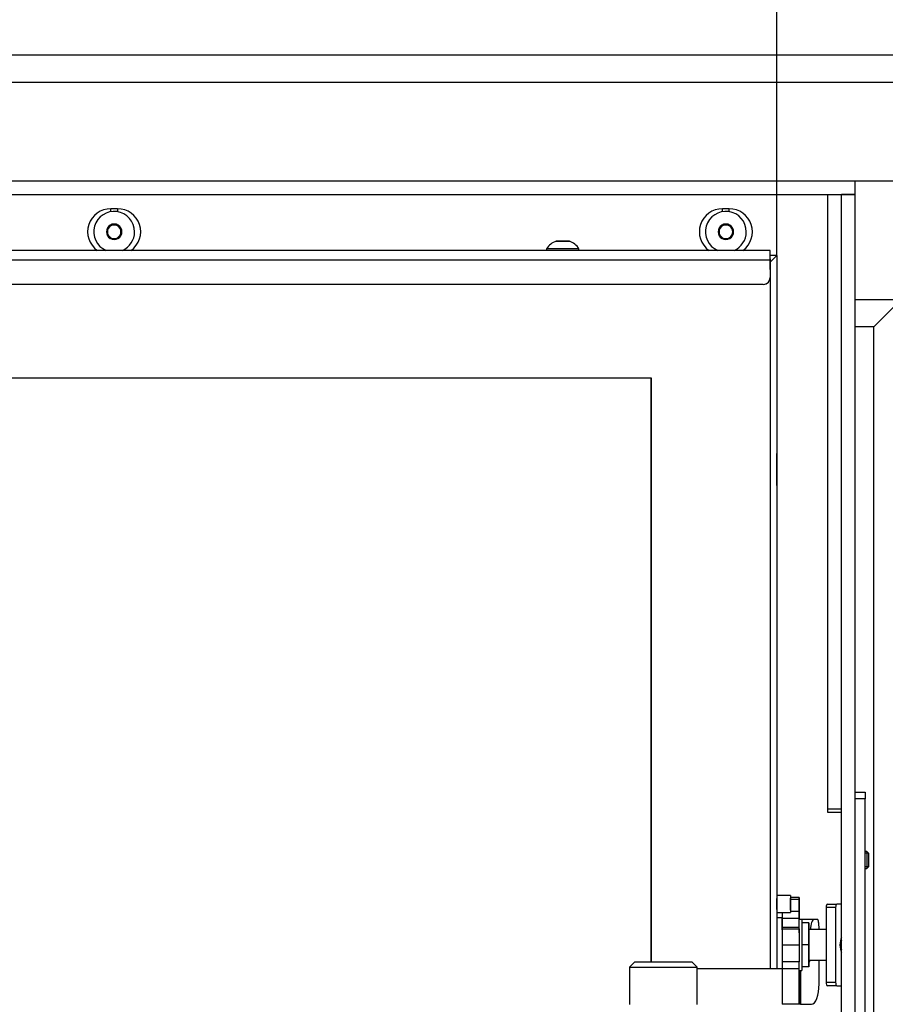
# Model space of a CAD drawing. Units: millimetres. Extents: x 0 to 855, y 594 to 1188.
# Drawn here: x 323 to 349, y 808 to 837 of the extents above; entities that cross this region are included whole.
import ezdxf

# ---------------------------------------------------------------- set-up
doc = ezdxf.new("R2010")
doc.units = ezdxf.units.MM
for name, color, linetype in [('Default', 7, 'Continuous'), ('H07-091-0', 7, 'Continuous'), ('H08-061-1', 7, 'Continuous'), ('H09-111-1', 7, 'Continuous'), ('H21-058-0', 7, 'Continuous'), ('H21-059-0', 7, 'Continuous'), ('H21-236-1', 7, 'Continuous'), ('H23-050_PART1', 7, 'Continuous'), ('H23-050_PART2', 7, 'Continuous'), ('H23-071-0_RAM_DV', 7, 'Continuous'), ('H23-405-1', 7, 'Continuous'), ('H23-407-0', 7, 'Continuous'), ('H23-903-1', 7, 'Continuous'), ('H23-912-0', 7, 'Continuous'), ('H30-110-0', 7, 'Continuous'), ('H30-153-0', 7, 'Continuous'), ('H30-155-0', 7, 'Continuous'), ('HZ-406-0', 7, 'Continuous'), ('SCREW_DIN_7991_M', 7, 'Continuous'), ('SCREW_ISO_7380_M', 7, 'Continuous'), ('WASHER_DIN_125_1', 7, 'Continuous'), ('WASHER_DIN_137_B', 7, 'Continuous')]:
    doc.layers.add(name, color=color, linetype=linetype)
doc.styles.add('SEACAD_Arial', font='ARIALN.TTF', dxfattribs={"width": 0.83})
doc.dimstyles.new('ISO', dxfattribs={"dimtxt": 5.25, "dimasz": 5.25, "dimexe": 2.625, "dimexo": 0, "dimgap": 2.625, "dimtad": 1, "dimlfac": 10, "dimtxsty": 'SEACAD_Arial', "dimblk1": '_SE_FILLED', "dimblk2": '_SE_FILLED', "dimsah": 1, "dimcen": 2.625, "dimadec": 0, "dimazin": 0, "dimtfac": 1, "dimtmove": 0, "dimatfit": 3, "dimfxl": 0, "dimtolj": 1, "dimarcsym": 0})

# ---------------------------------------------------------------- blocks, each defined once
blk = doc.blocks.new('SE22')
at = {"layer": 'H07-091-0', "color": 7, "linetype": 'Continuous'}
for p, q in [((346.166, 810.154), (346.166, 809.504)), ((346.366, 810.154), (346.166, 810.154)), ((346.366, 809.504), (346.366, 810.154)), ((346.366, 810.154), (346.366, 809.504)), ((346.166, 809.504), (346.166, 808.854)), ((346.366, 809.504), (346.166, 809.504)), ((346.366, 808.854), (346.366, 809.504)), ((346.366, 809.504), (346.366, 808.854)), ((346.366, 808.854), (346.166, 808.854))]:
    blk.add_line(p, q, dxfattribs=at)
at = {"layer": 'H08-061-1', "color": 7, "linetype": 'Continuous'}
for p, q in [((345.426, 810.954), (345.426, 810.454)), ((345.826, 810.954), (345.426, 810.954)), ((345.426, 810.924), (345.426, 810.484)), ((345.826, 810.954), (345.826, 810.454)), ((345.826, 810.877), (345.826, 810.876)), ((345.826, 810.876), (345.826, 810.877)), ((345.826, 810.792), (345.826, 810.876)), ((345.826, 810.876), (345.826, 810.792)), ((345.826, 810.791), (345.826, 810.792)), ((345.826, 810.792), (345.826, 810.791)), ((345.826, 810.791), (345.826, 810.788)), ((345.826, 810.788), (345.826, 810.791)), ((345.826, 810.788), (345.826, 810.62)), ((345.826, 810.62), (345.826, 810.788)), ((345.426, 810.454), (345.826, 810.454)), ((345.826, 810.617), (345.826, 810.62)), ((345.826, 810.62), (345.826, 810.617)), ((345.826, 810.617), (345.826, 810.616)), ((345.826, 810.616), (345.826, 810.617)), ((345.826, 810.616), (345.826, 810.532)), ((345.826, 810.532), (345.826, 810.616)), ((345.826, 810.531), (345.826, 810.532)), ((345.826, 810.532), (345.826, 810.531))]:
    blk.add_line(p, q, dxfattribs=at)
at = {"layer": 'H09-111-1', "color": 7, "linetype": 'Continuous'}
blk.add_ellipse((347.38, 809.503), major_axis=(0, -0.201), ratio=0.374607, start_param=3.935991, end_param=5.488787, dxfattribs=at)
at = {"layer": 'H21-058-0', "color": 7, "linetype": 'Continuous'}
for p, q in [((346.877, 810.603), (346.877, 808.403)), ((347.155, 810.603), (346.877, 810.603)), ((346.914, 810.703), (347.192, 810.703)), ((347.155, 810.603), (347.155, 808.403)), ((347.326, 810.703), (347.192, 810.703)), ((346.877, 808.403), (347.155, 808.403)), ((347.192, 808.303), (346.914, 808.303)), ((347.192, 808.303), (347.326, 808.303))]:
    blk.add_line(p, q, dxfattribs=at)
for centre, major_axis, start_param, end_param in [((346.914, 810.603), (0, -0.1), 3.141593, 4.712389), ((347.192, 810.603), (0, 0.1), 0, 1.570796), ((347.38, 809.503), (0, -0.26), 3.725644, 5.699134), ((346.914, 808.403), (0, -0.1), 4.712389, 6.283185), ((347.192, 808.403), (0, 0.1), 1.570796, 3.141593)]:
    blk.add_ellipse(centre, major_axis=major_axis, ratio=0.374607, start_param=start_param, end_param=end_param, dxfattribs=at)
at = {"layer": 'H21-059-0', "color": 7, "linetype": 'Continuous'}
for p, q in [((346.877, 809.953), (346.366, 809.953)), ((346.366, 809.053), (346.877, 809.053))]:
    blk.add_line(p, q, dxfattribs=at)
at = {"layer": 'H21-236-1', "color": 7, "linetype": 'Continuous'}
for p, q in [((346.086, 810.904), (345.826, 810.904)), ((345.826, 810.854), (346.086, 810.854)), ((346.086, 810.854), (346.086, 810.904)), ((346.086, 810.904), (346.086, 810.876)), ((346.086, 810.876), (346.086, 810.254)), ((346.086, 810.484), (346.086, 810.854)), ((345.586, 810.454), (345.586, 810.288)), ((346.086, 810.484), (345.826, 810.484)), ((346.086, 810.288), (346.086, 810.484)), ((345.586, 809.946), (345.586, 810.288)), ((345.586, 810.288), (346.086, 810.288)), ((346.086, 809.946), (346.086, 810.288)), ((346.529, 810.254), (346.086, 810.254)), ((346.614, 810.254), (346.529, 810.254)), ((346.651, 810.163), (346.658, 809.953)), ((345.586, 810.013), (345.586, 809.98)), ((346.086, 810.013), (345.586, 810.013)), ((345.586, 809.98), (345.586, 809.504)), ((345.586, 809.98), (346.086, 809.98)), ((346.086, 809.98), (346.086, 810.013)), ((346.086, 809.871), (346.086, 810.009)), ((346.086, 809.98), (346.086, 809.504)), ((346.086, 809.857), (346.086, 809.946)), ((345.586, 809.504), (345.586, 809.004)), ((345.586, 809.504), (346.086, 809.504)), ((346.086, 809.504), (346.086, 809.004)), ((346.086, 809.004), (345.586, 809.004)), ((345.586, 809.004), (345.586, 808.804)), ((346.086, 808.804), (346.086, 809.004)), ((346.668, 808.354), (346.668, 809.053)), ((343.086, 808.804), (345.586, 808.804)), ((345.586, 808.804), (345.586, 807.754)), ((345.586, 808.804), (346.086, 808.804)), ((346.086, 807.754), (346.086, 808.804)), ((346.086, 808.754), (346.086, 807.754)), ((346.123, 808.754), (346.123, 807.754)), ((346.086, 807.754), (345.586, 807.754)), ((346.086, 807.754), (346.086, 807.754)), ((346.123, 807.754), (346.086, 807.754)), ((346.123, 807.754), (346.443, 807.754))]:
    blk.add_line(p, q, dxfattribs=at)
for centre, major_axis, start_param, end_param in [((346.529, 809.954), (0, -0.3), 3.141593, 4.715019), ((346.614, 810.154), (0, 0.1), 4.799655, 6.283185), ((346.326, 809.254), (0, -0.3), 0.367689, 0.837535), ((346.443, 808.354), (0, 0.6), 3.141593, 4.712389)]:
    blk.add_ellipse(centre, major_axis=major_axis, ratio=0.374608, start_param=start_param, end_param=end_param, dxfattribs=at)
at = {"layer": 'H23-050_PART1', "color": 7, "linetype": 'Continuous'}
for p, q in [((345.226, 829.704), (345.226, 829.704)), ((345.226, 829.704), (345.226, 808.804)), ((298.726, 826.203), (341.726, 826.204)), ((341.726, 808.999), (341.726, 826.204))]:
    blk.add_line(p, q, dxfattribs=at)
at = {"layer": 'H23-050_PART2', "color": 7, "linetype": 'Continuous'}
for p, q in [((298.726, 826.203), (341.726, 826.204)), ((341.726, 826.204), (341.726, 808.999))]:
    blk.add_line(p, q, dxfattribs=at)
at = {"layer": 'H23-071-0_RAM_DV', "color": 7, "linetype": 'Continuous'}
for p, q in [((345.426, 829.804), (345.226, 829.804)), ((345.426, 829.804), (345.226, 829.604)), ((345.426, 829.804), (345.226, 829.604)), ((345.426, 829.804), (345.426, 829.804)), ((345.426, 829.804), (345.426, 823.629)), ((345.426, 829.804), (345.426, 808.804)), ((345.426, 823.029), (345.426, 823.979)), ((345.426, 823.379), (345.426, 810.954)), ((345.426, 810.542), (345.426, 810.866)), ((345.426, 810.454), (345.426, 810.304))]:
    blk.add_line(p, q, dxfattribs=at)
at = {"layer": 'H23-405-1', "color": 7, "linetype": 'Continuous'}
for p, q in [((298.026, 832.003), (347.726, 832.003)), ((347.726, 831.603), (347.726, 832.003)), ((298.026, 831.603), (347.726, 831.603))]:
    blk.add_line(p, q, dxfattribs=at)
at = {"layer": 'H23-407-0', "color": 7, "linetype": 'Continuous'}
for p, q in [((347.726, 814.003), (348.026, 814.003)), ((348.026, 814.003), (348.026, 813.803)), ((348.026, 813.803), (347.726, 813.803)), ((348.026, 805.203), (348.026, 813.803))]:
    blk.add_line(p, q, dxfattribs=at)
at = {"layer": 'H23-903-1', "color": 7, "linetype": 'Continuous'}
for p, q in [((346.926, 813.503), (346.926, 831.603)), ((347.726, 831.603), (347.326, 831.603)), ((347.326, 787.403), (347.326, 831.603)), ((347.726, 787.403), (347.726, 831.603)), ((326.026, 831.183), (325.826, 831.183)), ((325.826, 831.095), (325.826, 831.183)), ((326.026, 831.183), (326.026, 831.095)), ((344.026, 831.183), (343.826, 831.183)), ((343.826, 831.095), (343.826, 831.183)), ((344.026, 831.095), (344.026, 831.183)), ((347.326, 813.503), (346.926, 813.503)), ((346.926, 813.403), (346.926, 813.503)), ((347.326, 813.403), (346.926, 813.403))]:
    blk.add_line(p, q, dxfattribs=at)
for centre, start, end in [((325.826, 830.503), 90, 233.9478), ((326.026, 830.503), 306.0535, 90), ((343.826, 830.503), 90, 233.9259), ((344.026, 830.503), 306.0753, 90)]:
    blk.add_arc(centre, 0.68, start, end, dxfattribs=at)
at = {"layer": 'H23-912-0', "color": 7, "linetype": 'Continuous'}
for p, q in [((345.226, 829.954), (300.026, 829.953)), ((300.026, 829.673), (345.226, 829.674)), ((345.226, 829.674), (345.226, 829.154)), ((345.177, 829.022), (345.177, 829.022)), ((345.026, 828.954), (300.226, 828.953)), ((345.026, 828.954), (300.226, 828.953)), ((345.026, 828.954), (345.026, 828.954))]:
    blk.add_line(p, q, dxfattribs=at)
for end in [0, 318.9061]:
    blk.add_arc((345.026, 829.154), 0.2, 270.0005, end, dxfattribs=at)
blk.add_ellipse((345.226, 829.674), major_axis=(0, -0.28), ratio=0.000007, start_param=0, end_param=3.141601, dxfattribs=at)
at = {"layer": 'H30-110-0', "color": 7, "linetype": 'Continuous'}
for p, q in [((348.276, 827.703), (347.726, 827.703)), ((348.276, 790.553), (348.276, 827.703))]:
    blk.add_line(p, q, dxfattribs=at)
at = {"layer": 'H30-153-0', "color": 7, "linetype": 'Continuous'}
for p, q in [((356.276, 835.703), (303.626, 835.703)), ((355.476, 834.903), (302.826, 834.903)), ((349.076, 828.503), (347.726, 828.503)), ((349.076, 828.503), (348.276, 827.703))]:
    blk.add_line(p, q, dxfattribs=at)
at = {"layer": 'H30-155-0', "color": 7, "linetype": 'Continuous'}
blk.add_line((349.076, 828.503), (348.276, 827.703), dxfattribs=at)
at = {"layer": 'HZ-406-0', "color": 7, "linetype": 'Continuous'}
for p, q in [((341.236, 808.999), (341.086, 808.849)), ((342.936, 808.999), (341.236, 808.999)), ((343.086, 808.849), (342.936, 808.999)), ((341.086, 808.849), (343.086, 808.849)), ((341.086, 808.849), (341.086, 807.749)), ((343.086, 807.749), (343.086, 808.849))]:
    blk.add_line(p, q, dxfattribs=at)
at = {"layer": 'SCREW_DIN_7991_M', "color": 7, "linetype": 'Continuous'}
for p, q in [((325.695, 830.503), (325.697, 830.507)), ((325.697, 830.5), (325.695, 830.503)), ((325.809, 830.7), (325.697, 830.507)), ((325.697, 830.5), (325.809, 830.307)), ((325.809, 830.7), (325.811, 830.703)), ((325.811, 830.703), (325.815, 830.703)), ((326.038, 830.703), (325.815, 830.703)), ((326.038, 830.703), (326.042, 830.703)), ((326.042, 830.703), (326.044, 830.7)), ((326.155, 830.507), (326.044, 830.7)), ((326.044, 830.307), (326.155, 830.5)), ((326.155, 830.507), (326.157, 830.503)), ((326.157, 830.503), (326.155, 830.5)), ((343.695, 830.503), (343.697, 830.507)), ((343.697, 830.5), (343.695, 830.503)), ((343.809, 830.7), (343.697, 830.507)), ((343.697, 830.5), (343.809, 830.307)), ((343.809, 830.7), (343.811, 830.703)), ((343.811, 830.703), (343.815, 830.703)), ((344.038, 830.703), (343.815, 830.703)), ((344.038, 830.703), (344.042, 830.703)), ((344.042, 830.703), (344.044, 830.7)), ((344.155, 830.507), (344.044, 830.7)), ((344.044, 830.307), (344.155, 830.5)), ((344.155, 830.507), (344.157, 830.503)), ((344.157, 830.503), (344.155, 830.5)), ((325.811, 830.303), (325.809, 830.307)), ((325.815, 830.303), (325.811, 830.303)), ((325.815, 830.303), (326.038, 830.303)), ((326.042, 830.303), (326.038, 830.303)), ((326.044, 830.307), (326.042, 830.303)), ((343.811, 830.303), (343.809, 830.307)), ((343.815, 830.303), (343.811, 830.303)), ((343.815, 830.303), (344.038, 830.303)), ((344.042, 830.303), (344.038, 830.303)), ((344.044, 830.307), (344.042, 830.303)), ((345.426, 823.104), (345.426, 823.904)), ((345.426, 823.629), (345.426, 823.648)), ((345.426, 823.629), (345.426, 823.628)), ((345.426, 823.628), (345.426, 823.629)), ((345.426, 823.506), (345.426, 823.628)), ((345.426, 823.628), (345.426, 823.506)), ((345.426, 823.504), (345.426, 823.506)), ((345.426, 823.506), (345.426, 823.504)), ((345.426, 823.504), (345.426, 823.503)), ((345.426, 823.503), (345.426, 823.504)), ((345.426, 823.381), (345.426, 823.503)), ((345.426, 823.503), (345.426, 823.381)), ((345.426, 823.379), (345.426, 823.381)), ((345.426, 823.381), (345.426, 823.379)), ((345.426, 823.379), (345.426, 823.361)), ((348.077, 812.253), (348.026, 812.253)), ((348.126, 812.204), (348.026, 812.204)), ((348.077, 812.253), (348.077, 811.753)), ((348.126, 812.204), (348.077, 812.253)), ((348.126, 812.204), (348.126, 811.802)), ((348.126, 811.802), (348.026, 811.802)), ((348.026, 811.753), (348.077, 811.753)), ((348.077, 811.753), (348.126, 811.802))]:
    blk.add_line(p, q, dxfattribs=at)
for centre, radius, start, end in [((325.926, 830.503), 0.6, 0, 246.3874), ((343.926, 830.503), 0.6, 0, 246.351), ((325.926, 830.503), 0.229, 60.8518, 119.1482), ((343.926, 830.503), 0.229, 60.8518, 119.1482), ((325.926, 830.503), 0.229, 120.8518, 179.1482), ((325.926, 830.503), 0.229, 180.8518, 239.1482), ((325.926, 830.503), 0.2, 150, 210), ((325.926, 830.503), 0.2, 90, 150), ((325.926, 830.503), 0.2, 30, 90), ((325.926, 830.503), 0.229, 0.8518, 59.1482), ((325.926, 830.503), 0.229, 300.8518, 359.1482), ((325.926, 830.503), 0.2, 330, 30), ((325.926, 830.503), 0.6, 293.6136, 0), ((343.926, 830.503), 0.229, 120.8518, 179.1482), ((343.926, 830.503), 0.229, 180.8518, 239.1482), ((343.926, 830.503), 0.2, 150, 210), ((343.926, 830.503), 0.2, 90, 150), ((343.926, 830.503), 0.2, 30, 90), ((343.926, 830.503), 0.229, 0.8518, 59.1482), ((343.926, 830.503), 0.229, 300.8518, 359.1482), ((343.926, 830.503), 0.2, 330, 30), ((343.926, 830.503), 0.6, 293.65, 0), ((325.926, 830.503), 0.2, 210, 270), ((325.926, 830.503), 0.229, 240.8518, 299.1482), ((325.926, 830.503), 0.2, 270, 330), ((343.926, 830.503), 0.2, 210, 270), ((343.926, 830.503), 0.229, 240.8518, 299.1482), ((343.926, 830.503), 0.2, 270, 330)]:
    blk.add_arc(centre, radius, start, end, dxfattribs=at)
at = {"layer": 'SCREW_ISO_7380_M', "color": 7, "linetype": 'Continuous'}
for p, q in [((338.931, 830.223), (339.32, 830.223)), ((339.312, 830.224), (338.939, 830.224)), ((339.601, 830.004), (338.651, 830.004)), ((338.651, 830.004), (338.651, 829.954)), ((339.601, 829.954), (338.651, 829.954)), ((339.601, 829.954), (339.601, 830.004))]:
    blk.add_line(p, q, dxfattribs=at)
for centre, radius, start, end in [((339.091, 829.728), 0.52, 107.9416, 147.9461), ((338.939, 830.198), 0.026, 90.001, 107.9416), ((339.312, 830.198), 0.026, 72.0604, 90.001), ((339.16, 829.728), 0.52, 32.0558, 72.0604), ((338.856, 829.934), 0.02, 79.6281, 90.001), ((339.396, 829.934), 0.02, 90.001, 100.4459)]:
    blk.add_arc(centre, radius, start, end, dxfattribs=at)
at = {"layer": 'WASHER_DIN_125_1', "color": 7, "linetype": 'Continuous'}
for p, q in [((345.426, 810.304), (345.426, 808.804)), ((345.586, 810.304), (345.426, 810.304)), ((345.586, 810.304), (345.586, 809.946)), ((345.426, 809.924), (345.426, 809.904)), ((345.426, 809.104), (345.426, 809.084))]:
    blk.add_line(p, q, dxfattribs=at)
at = {"layer": 'WASHER_DIN_137_B', "color": 7, "linetype": 'Continuous'}
for p, q in [((346.166, 810.254), (346.086, 810.254)), ((346.166, 810.254), (346.166, 808.754)), ((346.086, 809.924), (346.086, 809.904)), ((346.086, 809.104), (346.086, 809.084)), ((346.086, 808.754), (346.166, 808.754))]:
    blk.add_line(p, q, dxfattribs=at)
blk = doc.blocks.new('_SE_FILLED')
at = {"color": 0}
blk.add_line((0, 0), (-1, 0), dxfattribs=at)
blk.add_solid([(0, 0), (-1, -0.1665), (-1, 0.1665), (0, 0)], dxfattribs=at)
blk = doc.blocks.new('DMBLK131')
at = {"layer": 'Default', "color": 0, "linetype": 'Continuous', "lineweight": -2}
for p, q in [((302.826, 834.903), (302.826, 845.88)), ((345.426, 829.804), (345.426, 845.88)), ((340.176, 843.255), (308.076, 843.255))]:
    blk.add_line(p, q, dxfattribs=at)
at = {"layer": 'Defpoints', "color": 0}
for p in [(302.826, 843.255), (302.826, 834.903), (345.426, 829.804)]:
    blk.add_point(p, dxfattribs=at)
at = {"layer": 'Default', "color": 0, "lineweight": -2, "xscale": 5.25, "yscale": 5.25, "zscale": 5.25, "rotation": 180}
blk.add_blockref('_SE_FILLED', (302.826, 843.255), dxfattribs=at)
at = {"layer": 'Default', "color": 0, "lineweight": -2, "xscale": 5.25, "yscale": 5.25, "zscale": 5.25}
blk.add_blockref('_SE_FILLED', (345.426, 843.255), dxfattribs=at)
at = {"layer": 'Default', "color": 0, "insert": (324.126, 848.56), "char_height": 5.25, "attachment_point": 5, "style": 'SEACAD_Arial'}
blk.add_mtext('\\A1;\\A1;426', dxfattribs=at)
blk = doc.blocks.new('DMBLK132')
at = {"layer": 'Default', "color": 0, "linetype": 'Continuous', "lineweight": -2}
for p, q in [((347.726, 832.003), (373.376, 832.003)), ((370.751, 826.753), (370.751, 792.253)), ((347.726, 787.003), (373.376, 787.003))]:
    blk.add_line(p, q, dxfattribs=at)
at = {"layer": 'Defpoints', "color": 0}
for p in [(347.726, 832.003), (347.726, 787.003), (370.751, 787.003)]:
    blk.add_point(p, dxfattribs=at)
at = {"layer": 'Default', "color": 0, "lineweight": -2, "xscale": 5.25, "yscale": 5.25, "zscale": 5.25}
for p, rotation in [((370.751, 832.003), 89.99999999999993), ((370.751, 787.003), 269.9999999999999)]:
    blk.add_blockref('_SE_FILLED', p, dxfattribs=dict(at, rotation=rotation))
at = {"layer": 'Default', "color": 0, "insert": (365.446, 809.503), "char_height": 5.25, "attachment_point": 5, "rotation": 90, "style": 'SEACAD_Arial'}
blk.add_mtext('\\A1;\\A1;450', dxfattribs=at)

msp = doc.modelspace()

# ---------------------------------------------------------------- block references
at = {"layer": 'Default'}
msp.add_blockref('SE22', (0, 0), dxfattribs=at)

# ---------------------------------------------------------------- dimensions: what is measured, and where the dimension line sits
at = {"layer": 'Default', "color": 7, "linetype": 'Continuous'}
dim = msp.add_linear_dim(base=(302.8261, 843.2548), p1=(345.4259, 829.8041), p2=(302.8261, 834.9033), text='\\A1;<>', dimstyle='ISO', dxfattribs=at)
dim.commit()
dim.dimension.update_dxf_attribs({"geometry": 'DMBLK131', "text_midpoint": (324.126, 843.2548), "dimtype": 160})
dim = msp.add_linear_dim(base=(370.7507, 787.0033), p1=(347.7261, 832.0033), p2=(347.7261, 787.0033), angle=270, text='\\A1;<>', dimstyle='ISO', dxfattribs=at)
dim.commit()
dim.dimension.update_dxf_attribs({"geometry": 'DMBLK132', "text_midpoint": (370.7507, 809.5033), "dimtype": 161})

doc.saveas('drawing.dxf')
